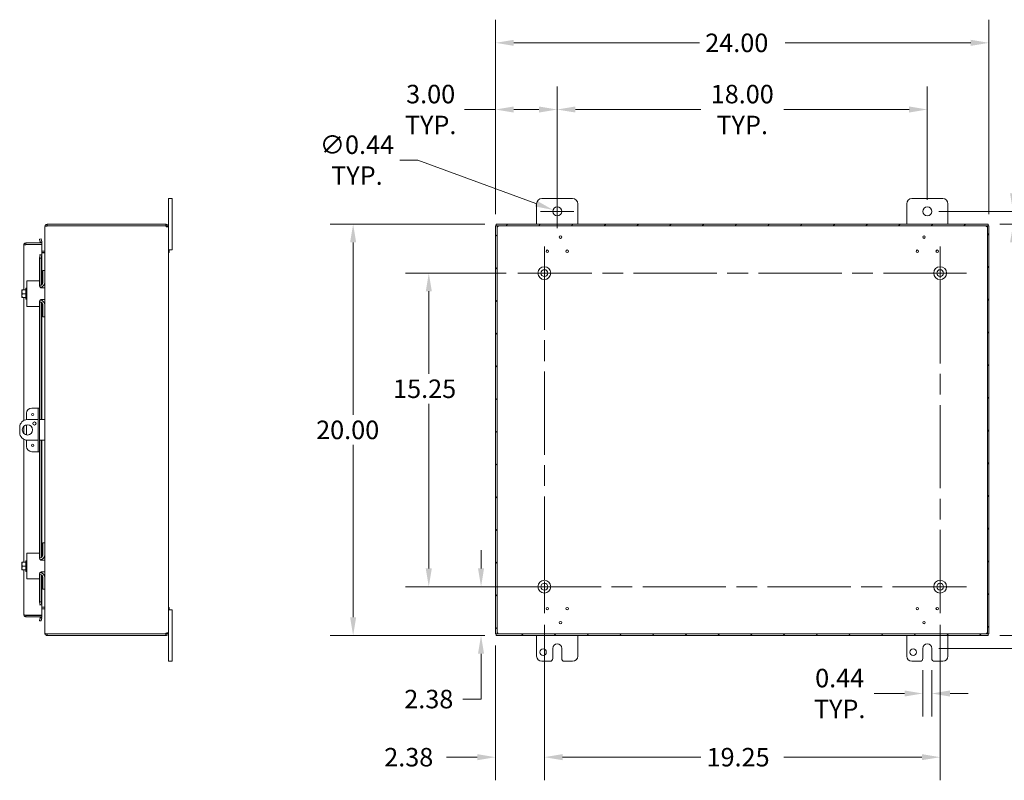
# Model space of a CAD drawing. Units: inches. Extents: x 4 to 148, y 2 to 96.
# Drawn here: x 74 to 122, y 42 to 79 of the extents above; entities that cross this region are included whole.
import ezdxf

# ---------------------------------------------------------------- set-up
doc = ezdxf.new("R2010")
doc.units = ezdxf.units.IN
doc.header["$LTSCALE"] = 9
doc.header["$MEASUREMENT"] = 0
doc.linetypes.add('CHAIN', pattern=[0.7087, 0.4724, -0.0591, 0.1181, -0.0591])
for name, color, linetype, lineweight in [('Center Mark (ANSI)', 7, 'Continuous', 5), ('Centerline (ANSI)', 7, 'Continuous', 5), ('Dimension (ANSI)', 7, 'Continuous', 5), ('Hatch (ANSI)', 7, 'Continuous', 5), ('Visible (ANSI)', 7, 'Continuous', 5)]:
    doc.layers.add(name, color=color, linetype=linetype, lineweight=lineweight)
doc.styles.add('ROMANS', font='romans.shx')
doc.dimstyles.new('Default (ANSI)', dxfattribs={"dimscale": 9, "dimtxt": 0.1, "dimasz": 0.098425, "dimexe": 0.125, "dimexo": 0.0625, "dimgap": 0.031496, "dimtad": 0, "dimtih": 1, "dimtoh": 1, "dimrnd": 1e-08, "dimzin": 0, "dimdsep": 46, "dimtxsty": 'ROMANS', "dimcen": 0.09, "dimdle": 0.393701, "dimclrd": 256, "dimclre": 256, "dimclrt": 256, "dimadec": 0, "dimazin": 0, "dimtfac": 1, "dimtofl": 0, "dimtmove": 0, "dimatfit": 3, "dimfxl": 1, "dimtolj": 1, "dimtzin": 0, "dimlwd": -1, "dimlwe": -1, "dimarcsym": 0})

# ---------------------------------------------------------------- blocks, each defined once
blk = doc.blocks.new('*D6')
at = {"layer": 'Defpoints', "color": 0, "transparency": 16777216}
for p in [(96.98, 68.891), (90.017, 48.891), (96.98, 48.891)]:
    blk.add_point(p, dxfattribs=at)
at = {"layer": 'Dimension (ANSI)', "transparency": 16777216}
for p, q in [((96.417, 68.891), (88.892, 68.891)), ((90.017, 68.005), (90.017, 59.625)), ((90.017, 49.777), (90.017, 58.158)), ((96.417, 48.891), (88.892, 48.891))]:
    blk.add_line(p, q, dxfattribs=at)
for points in [[(89.87, 68.005), (90.165, 68.005), (90.017, 68.891)], [(89.87, 49.777), (90.165, 49.777), (90.017, 48.891)]]:
    blk.add_solid(points, dxfattribs=at)
at = {"layer": 'Dimension (ANSI)', "transparency": 16777216, "insert": (88.217, 59.341), "char_height": 0.9, "attachment_point": 1, "style": 'ROMANS'}
blk.add_mtext('\\A1;20.00', dxfattribs=at)
blk = doc.blocks.new('*D7')
at = {"layer": 'Defpoints', "color": 0, "transparency": 16777216}
for p in [(99.318, 51.266), (96.238, 48.891), (96.98, 48.891)]:
    blk.add_point(p, dxfattribs=at)
at = {"layer": 'Dimension (ANSI)', "transparency": 16777216}
for p, q in [((96.238, 52.152), (96.238, 53.038)), ((98.755, 51.266), (95.113, 51.266)), ((96.417, 48.891), (95.113, 48.891)), ((96.238, 48.005), (96.238, 45.8)), ((96.238, 45.8), (95.352, 45.8))]:
    blk.add_line(p, q, dxfattribs=at)
for points in [[(96.09, 52.152), (96.385, 52.152), (96.238, 51.266)], [(96.09, 48.005), (96.385, 48.005), (96.238, 48.891)]]:
    blk.add_solid(points, dxfattribs=at)
at = {"layer": 'Dimension (ANSI)', "transparency": 16777216, "insert": (93.697, 45.8), "char_height": 0.9, "attachment_point": 5, "style": 'ROMANS'}
blk.add_mtext('\\A1;2.38', dxfattribs=at)
blk = doc.blocks.new('*D8')
at = {"layer": 'Defpoints', "color": 0, "transparency": 16777216}
for p in [(120.943, 77.715), (96.943, 68.812), (120.943, 68.812)]:
    blk.add_point(p, dxfattribs=at)
at = {"layer": 'Dimension (ANSI)', "transparency": 16777216}
for p, q in [((96.943, 69.375), (96.943, 78.84)), ((120.943, 69.375), (120.943, 78.84)), ((97.829, 77.715), (106.859, 77.715)), ((120.057, 77.715), (111.026, 77.715))]:
    blk.add_line(p, q, dxfattribs=at)
for points in [[(97.829, 77.863), (97.829, 77.568), (96.943, 77.715)], [(120.057, 77.863), (120.057, 77.568), (120.943, 77.715)]]:
    blk.add_solid(points, dxfattribs=at)
at = {"layer": 'Dimension (ANSI)', "transparency": 16777216, "insert": (107.143, 78.165), "char_height": 0.9, "attachment_point": 1, "style": 'ROMANS'}
blk.add_mtext('\\A1;24.00', dxfattribs=at)
blk = doc.blocks.new('*D9')
at = {"layer": 'Defpoints', "color": 0, "transparency": 16777216}
for p in [(117.943, 74.472), (99.943, 69.516), (117.943, 69.516)]:
    blk.add_point(p, dxfattribs=at)
at = {"layer": 'Dimension (ANSI)', "transparency": 16777216}
for p, q in [((99.943, 70.079), (99.943, 75.597)), ((117.943, 70.079), (117.943, 75.597)), ((100.829, 74.472), (106.924, 74.472)), ((117.057, 74.472), (110.962, 74.472))]:
    blk.add_line(p, q, dxfattribs=at)
for points in [[(100.829, 74.62), (100.829, 74.325), (99.943, 74.472)], [(117.057, 74.62), (117.057, 74.325), (117.943, 74.472)]]:
    blk.add_solid(points, dxfattribs=at)
at = {"layer": 'Dimension (ANSI)', "transparency": 16777216, "insert": (108.943, 74.472), "char_height": 0.9, "attachment_point": 5, "style": 'ROMANS'}
blk.add_mtext('\\A1;18.00{\\PTYP.}', dxfattribs=at)
blk = doc.blocks.new('*D10')
at = {"layer": 'Defpoints', "color": 0, "transparency": 16777216}
for p in [(96.943, 74.472), (99.943, 69.516), (96.943, 68.812)]:
    blk.add_point(p, dxfattribs=at)
at = {"layer": 'Dimension (ANSI)', "transparency": 16777216}
for p, q in [((96.943, 69.375), (96.943, 75.597)), ((99.943, 70.079), (99.943, 75.597)), ((96.943, 74.472), (95.441, 74.472)), ((99.057, 74.472), (97.829, 74.472))]:
    blk.add_line(p, q, dxfattribs=at)
for points in [[(97.829, 74.62), (97.829, 74.325), (96.943, 74.472)], [(99.057, 74.62), (99.057, 74.325), (99.943, 74.472)]]:
    blk.add_solid(points, dxfattribs=at)
at = {"layer": 'Dimension (ANSI)', "transparency": 16777216, "insert": (93.787, 74.472), "char_height": 0.9, "attachment_point": 5, "style": 'ROMANS'}
blk.add_mtext('\\A1;3.00{\\PTYP.}', dxfattribs=at)
blk = doc.blocks.new('*D28')
at = {"layer": 'Defpoints', "color": 0, "transparency": 16777216}
for p in [(117.943, 69.516), (128.408, 69.516), (117.943, 48.266)]:
    blk.add_point(p, dxfattribs=at)
at = {"layer": 'Dimension (ANSI)', "transparency": 16777216}
for p, q in [((118.505, 69.516), (129.533, 69.516)), ((128.408, 68.63), (128.408, 65.347)), ((128.408, 49.152), (128.408, 63.88)), ((118.505, 48.266), (129.533, 48.266))]:
    blk.add_line(p, q, dxfattribs=at)
for points in [[(128.261, 68.63), (128.556, 68.63), (128.408, 69.516)], [(128.261, 49.152), (128.556, 49.152), (128.408, 48.266)]]:
    blk.add_solid(points, dxfattribs=at)
at = {"layer": 'Dimension (ANSI)', "transparency": 16777216, "insert": (126.608, 65.064), "char_height": 0.9, "attachment_point": 1, "style": 'ROMANS'}
blk.add_mtext('\\A1;21.25', dxfattribs=at)
blk = doc.blocks.new('*D29')
at = {"layer": 'Defpoints', "color": 0, "transparency": 16777216}
for p in [(117.943, 69.516), (120.906, 68.891), (122.117, 68.891)]:
    blk.add_point(p, dxfattribs=at)
at = {"layer": 'Dimension (ANSI)', "transparency": 16777216}
for p, q in [((122.117, 70.402), (122.117, 72.98)), ((122.117, 72.98), (123.002, 72.98)), ((118.505, 69.516), (123.242, 69.516)), ((121.468, 68.891), (123.242, 68.891)), ((122.117, 68.005), (122.117, 67.119))]:
    blk.add_line(p, q, dxfattribs=at)
for points in [[(121.969, 70.402), (122.264, 70.402), (122.117, 69.516)], [(121.969, 68.005), (122.264, 68.005), (122.117, 68.891)]]:
    blk.add_solid(points, dxfattribs=at)
at = {"layer": 'Dimension (ANSI)', "transparency": 16777216, "insert": (124.657, 72.98), "char_height": 0.9, "attachment_point": 5, "style": 'ROMANS'}
blk.add_mtext('\\A1;0.63{\\PTYP.}', dxfattribs=at)
blk = doc.blocks.new('*D30')
at = {"layer": 'Defpoints', "color": 0, "transparency": 16777216}
for p in [(93.697, 66.516), (98.028, 66.516), (98.028, 51.266)]:
    blk.add_point(p, dxfattribs=at)
at = {"layer": 'Dimension (ANSI)', "transparency": 16777216}
for p, q in [((97.465, 66.516), (92.572, 66.516)), ((93.697, 65.63), (93.697, 61.625)), ((93.697, 52.152), (93.697, 60.158)), ((97.465, 51.266), (92.572, 51.266))]:
    blk.add_line(p, q, dxfattribs=at)
for points in [[(93.549, 65.63), (93.845, 65.63), (93.697, 66.516)], [(93.549, 52.152), (93.845, 52.152), (93.697, 51.266)]]:
    blk.add_solid(points, dxfattribs=at)
at = {"layer": 'Dimension (ANSI)', "transparency": 16777216, "insert": (91.961, 61.341), "char_height": 0.9, "attachment_point": 1, "style": 'ROMANS'}
blk.add_mtext('\\A1;15.25', dxfattribs=at)
blk = doc.blocks.new('*D31')
at = {"layer": 'Defpoints', "color": 0, "transparency": 16777216}
for p in [(99.318, 49.976), (96.943, 48.97), (99.318, 42.974)]:
    blk.add_point(p, dxfattribs=at)
at = {"layer": 'Dimension (ANSI)', "transparency": 16777216}
for p, q in [((99.318, 49.414), (99.318, 41.849)), ((96.943, 48.408), (96.943, 41.849)), ((96.057, 42.974), (94.556, 42.974)), ((100.204, 42.974), (101.089, 42.974))]:
    blk.add_line(p, q, dxfattribs=at)
for points in [[(96.057, 43.122), (96.057, 42.827), (96.943, 42.974)], [(100.204, 43.122), (100.204, 42.827), (99.318, 42.974)]]:
    blk.add_solid(points, dxfattribs=at)
at = {"layer": 'Dimension (ANSI)', "transparency": 16777216, "insert": (91.529, 43.424), "char_height": 0.9, "attachment_point": 1, "style": 'ROMANS'}
blk.add_mtext('\\A1;2.38', dxfattribs=at)
blk = doc.blocks.new('*D32')
at = {"layer": 'Defpoints', "color": 0, "transparency": 16777216}
for p in [(120.906, 68.891), (124.657, 68.891), (120.906, 48.891)]:
    blk.add_point(p, dxfattribs=at)
at = {"layer": 'Dimension (ANSI)', "transparency": 16777216}
for p, q in [((121.468, 68.891), (125.782, 68.891)), ((124.657, 68.005), (124.657, 61.625)), ((124.657, 49.777), (124.657, 60.158)), ((121.468, 48.891), (125.782, 48.891))]:
    blk.add_line(p, q, dxfattribs=at)
for points in [[(124.51, 68.005), (124.805, 68.005), (124.657, 68.891)], [(124.51, 49.777), (124.805, 49.777), (124.657, 48.891)]]:
    blk.add_solid(points, dxfattribs=at)
at = {"layer": 'Dimension (ANSI)', "transparency": 16777216, "insert": (122.857, 61.341), "char_height": 0.9, "attachment_point": 1, "style": 'ROMANS'}
blk.add_mtext('\\A1;20.00', dxfattribs=at)
blk = doc.blocks.new('*D33')
at = {"layer": 'Defpoints', "color": 0, "transparency": 16777216}
for p in [(99.737, 69.592), (100.148, 69.44)]:
    blk.add_point(p, dxfattribs=at)
at = {"layer": 'Dimension (ANSI)', "transparency": 16777216}
for p, q in [((92.284, 72.01), (93.17, 72.01)), ((93.17, 72.01), (98.906, 69.898)), ((99.943, 68.706), (99.943, 70.326)), ((99.133, 69.516), (100.753, 69.516))]:
    blk.add_line(p, q, dxfattribs=at)
blk.add_solid([(98.957, 70.036), (98.855, 69.759), (99.737, 69.592)], dxfattribs=at)
at = {"layer": 'Dimension (ANSI)', "transparency": 16777216, "insert": (90.201, 72.01), "char_height": 0.9, "attachment_point": 5, "style": 'ROMANS'}
blk.add_mtext('\\A1;∅0.44{\\PTYP.}', dxfattribs=at)
blk = doc.blocks.new('*D34')
at = {"layer": 'Defpoints', "color": 0, "transparency": 16777216}
for p in [(117.724, 47.766), (118.162, 47.766), (118.162, 46.071)]:
    blk.add_point(p, dxfattribs=at)
at = {"layer": 'Dimension (ANSI)', "transparency": 16777216}
for p, q in [((117.724, 47.204), (117.724, 44.946)), ((118.162, 47.204), (118.162, 44.946)), ((116.838, 46.071), (115.358, 46.071)), ((119.048, 46.071), (119.933, 46.071))]:
    blk.add_line(p, q, dxfattribs=at)
for points in [[(116.838, 46.219), (116.838, 45.923), (117.724, 46.071)], [(119.048, 46.219), (119.048, 45.923), (118.162, 46.071)]]:
    blk.add_solid(points, dxfattribs=at)
at = {"layer": 'Dimension (ANSI)', "transparency": 16777216, "insert": (113.682, 46.071), "char_height": 0.9, "attachment_point": 5, "style": 'ROMANS'}
blk.add_mtext('\\A1;0.44{\\PTYP.}', dxfattribs=at)
blk = doc.blocks.new('*D38')
at = {"layer": 'Defpoints', "color": 0, "transparency": 16777216}
for p in [(99.318, 49.976), (118.568, 49.976), (118.568, 42.974)]:
    blk.add_point(p, dxfattribs=at)
at = {"layer": 'Dimension (ANSI)', "transparency": 16777216}
for p, q in [((99.318, 49.414), (99.318, 41.849)), ((118.568, 49.414), (118.568, 41.849)), ((100.204, 42.974), (106.924, 42.974)), ((117.682, 42.974), (110.962, 42.974))]:
    blk.add_line(p, q, dxfattribs=at)
for points in [[(100.204, 43.122), (100.204, 42.827), (99.318, 42.974)], [(117.682, 43.122), (117.682, 42.827), (118.568, 42.974)]]:
    blk.add_solid(points, dxfattribs=at)
at = {"layer": 'Dimension (ANSI)', "transparency": 16777216, "insert": (107.207, 43.424), "char_height": 0.9, "attachment_point": 1, "style": 'ROMANS'}
blk.add_mtext('\\A1;19.25', dxfattribs=at)

msp = doc.modelspace()

# ---------------------------------------------------------------- hatches: boundary and pattern name
at = {"layer": 'Hatch (ANSI)'}
h = msp.add_hatch(dxfattribs=at)
h.set_pattern_fill('ANSI31', color=256, scale=9, style=0)
h.paths.add_polyline_path([(96.98, 68.891), (96.98, 68.817), (120.906, 68.817), (120.906, 68.891)])
h.paths.add_polyline_path([(96.943, 48.97), (97.017, 48.97), (97.017, 68.812), (96.943, 68.812)])
h.paths.add_polyline_path([(120.906, 48.891), (120.906, 48.965), (96.98, 48.965), (96.98, 48.891)])
h.paths.add_polyline_path([(120.943, 68.812), (120.869, 68.812), (120.869, 48.97), (120.943, 48.97)])

# ---------------------------------------------------------------- linework, layer by layer
at = {"layer": 'Center Mark (ANSI)', "linetype": 'CHAIN', "ltscale": 0.159151}
for p, q in [((99.318, 65.226), (99.318, 67.806)), ((118.568, 65.226), (118.568, 67.806)), ((99.318, 52.556), (99.318, 49.976)), ((117.278, 51.266), (119.858, 51.266))]:
    msp.add_line(p, q, dxfattribs=at)
at = {"layer": 'Centerline (ANSI)', "linetype": 'CHAIN', "ltscale": 0.952448}
for p, q in [((99.318, 67.806), (99.318, 49.976)), ((118.568, 49.976), (118.568, 67.806)), ((119.858, 66.516), (98.028, 66.516)), ((98.028, 51.266), (119.858, 51.266))]:
    msp.add_line(p, q, dxfattribs=at)
at = {"layer": 'Visible (ANSI)'}
for p, q in [((81.029, 69.891), (81.029, 70.141)), ((81.209, 70.141), (81.029, 70.141)), ((81.209, 70.141), (81.209, 69.891)), ((99.193, 70.141), (100.693, 70.141)), ((117.193, 70.141), (118.693, 70.141)), ((81.029, 69.891), (81.029, 68.786)), ((81.209, 67.891), (81.209, 69.891)), ((98.943, 68.891), (98.943, 69.891)), ((100.943, 69.891), (100.943, 68.891)), ((116.943, 68.891), (116.943, 69.891)), ((118.943, 69.891), (118.943, 68.891)), ((75.029, 68.786), (75.029, 68.775)), ((75.036, 68.786), (75.029, 68.786)), ((75.029, 66.641), (75.029, 68.775)), ((75.134, 68.891), (75.134, 68.817)), ((80.901, 68.891), (75.134, 68.891)), ((80.901, 68.817), (75.134, 68.817)), ((75.134, 68.812), (75.134, 68.806)), ((75.134, 68.812), (80.899, 68.812)), ((80.901, 68.891), (80.924, 68.891)), ((80.901, 68.817), (80.901, 68.891)), ((80.924, 68.817), (80.901, 68.817)), ((80.924, 68.841), (80.924, 68.891)), ((80.924, 68.817), (80.924, 68.841)), ((80.979, 68.786), (80.955, 68.786)), ((80.955, 68.774), (80.955, 68.786)), ((80.979, 68.774), (80.955, 68.774)), ((81.029, 68.786), (80.979, 68.786)), ((81.029, 68.774), (80.979, 68.774)), ((81.029, 68.786), (81.029, 68.774)), ((81.029, 68.774), (81.029, 49.008)), ((97.017, 68.812), (96.943, 68.812)), ((96.943, 68.812), (96.943, 48.97)), ((96.98, 68.891), (96.98, 68.817)), ((120.906, 68.891), (96.98, 68.891)), ((96.98, 68.817), (120.906, 68.817)), ((97.017, 48.97), (97.017, 68.812)), ((120.943, 68.812), (120.869, 68.812)), ((120.869, 68.812), (120.869, 48.97)), ((120.906, 68.817), (120.906, 68.891)), ((120.943, 48.97), (120.943, 68.812)), ((74.842, 68.184), (74.769, 68.171)), ((74.769, 68.171), (74.796, 68.023)), ((74.796, 68.023), (74.868, 68.036)), ((74.796, 68.023), (74.796, 68.022)), ((74.868, 68.036), (74.842, 68.184)), ((74.869, 68.034), (74.868, 68.036)), ((73.995, 65.704), (73.995, 67.88)), ((74.87, 67.985), (74.101, 67.985)), ((74.101, 67.911), (74.101, 67.985)), ((74.101, 67.911), (74.87, 67.911)), ((74.101, 67.9), (74.87, 67.9)), ((74.87, 67.911), (74.87, 67.985)), ((74.87, 67.9), (74.87, 67.4)), ((74.998, 67.59), (74.87, 67.59)), ((81.029, 67.641), (81.209, 67.641)), ((81.029, 67.641), (81.066, 67.641)), ((81.066, 67.641), (81.066, 67.521)), ((81.209, 67.891), (81.209, 67.641)), ((74.796, 67.4), (74.765, 67.4)), ((74.765, 67.4), (74.765, 67.4)), ((74.765, 67.4), (74.87, 67.4)), ((74.765, 67.4), (74.765, 67.4)), ((74.796, 67.4), (74.769, 67.25)), ((74.769, 67.25), (74.842, 67.25)), ((74.769, 66.111), (74.769, 67.25)), ((74.868, 67.4), (74.796, 67.4)), ((74.842, 67.25), (74.868, 67.4)), ((74.842, 65.93), (74.842, 67.25)), ((74.868, 67.4), (74.869, 67.4)), ((74.87, 67.4), (74.869, 67.4)), ((74.87, 67.516), (74.998, 67.516)), ((74.998, 67.505), (74.87, 67.505)), ((74.87, 67.4), (74.87, 65.944)), ((81.029, 67.521), (81.066, 67.521)), ((75.029, 66.641), (74.925, 66.641)), ((74.925, 66.611), (74.925, 66.641)), ((74.925, 66.048), (74.925, 66.611)), ((75.029, 66.641), (75.029, 66.611)), ((75.029, 66.611), (75.029, 66.079)), ((74.144, 66.141), (74.269, 66.141)), ((74.144, 66.141), (74.144, 64.891)), ((74.739, 66.141), (74.269, 66.141)), ((74.769, 66.111), (74.769, 65.898)), ((73.904, 65.7), (73.904, 65.61)), ((73.928, 65.704), (73.907, 65.704)), ((74.094, 65.704), (73.928, 65.704)), ((74.094, 65.256), (74.094, 65.776)), ((74.094, 65.776), (74.144, 65.776)), ((74.8, 65.923), (74.769, 65.923)), ((74.842, 65.801), (74.842, 65.837)), ((74.869, 65.798), (75.019, 65.798)), ((74.87, 65.846), (74.87, 65.798)), ((75.019, 65.235), (75.019, 65.798)), ((75.029, 64.954), (75.029, 66.079)), ((73.904, 65.61), (73.904, 65.422)), ((73.904, 65.422), (73.904, 65.332)), ((73.907, 65.329), (73.928, 65.329)), ((74.094, 65.516), (73.928, 65.516)), ((74.094, 65.329), (73.928, 65.329)), ((73.995, 59.346), (73.995, 65.329)), ((74.094, 65.256), (74.144, 65.256)), ((74.769, 65.135), (74.769, 64.921)), ((74.842, 65.195), (74.842, 65.231)), ((75.019, 65.235), (74.869, 65.235)), ((74.87, 65.235), (74.87, 65.186)), ((74.269, 64.891), (74.144, 64.891)), ((74.269, 64.891), (74.739, 64.891)), ((74.8, 65.11), (74.769, 65.11)), ((74.769, 59.954), (74.769, 64.921)), ((74.842, 59.391), (74.842, 65.102)), ((74.87, 65.088), (74.87, 59.391)), ((74.925, 64.421), (74.925, 64.985)), ((75.029, 64.954), (75.029, 64.421)), ((74.925, 64.391), (74.925, 64.421)), ((74.925, 64.391), (75.029, 64.391)), ((75.029, 64.421), (75.029, 64.391)), ((75.029, 53.391), (75.029, 64.391)), ((74.633, 59.954), (74.382, 59.954)), ((74.695, 59.954), (74.633, 59.954)), ((74.769, 59.954), (74.695, 59.954)), ((74.695, 59.704), (74.695, 59.954)), ((74.769, 59.954), (74.769, 59.704)), ((74.132, 59.704), (74.132, 59.389)), ((74.695, 59.391), (74.174, 59.391)), ((74.695, 59.704), (74.695, 58.079)), ((74.769, 59.704), (74.769, 58.079)), ((74.904, 59.391), (74.769, 59.391)), ((74.904, 59.391), (75.029, 59.391)), ((73.799, 59.016), (73.799, 58.766)), ((73.995, 58.716), (73.995, 59.066)), ((74.132, 59.138), (74.132, 58.645)), ((73.995, 52.454), (73.995, 58.436)), ((74.132, 58.393), (74.132, 58.079)), ((74.174, 58.391), (74.695, 58.391)), ((74.695, 57.829), (74.695, 58.079)), ((74.769, 58.391), (74.904, 58.391)), ((74.769, 58.079), (74.769, 57.829)), ((74.842, 52.68), (74.842, 58.391)), ((74.87, 58.391), (74.87, 52.694)), ((75.029, 58.391), (74.904, 58.391)), ((74.382, 57.829), (74.633, 57.829)), ((74.633, 57.829), (74.695, 57.829)), ((74.695, 57.829), (74.769, 57.829)), ((74.769, 52.861), (74.769, 57.829)), ((75.029, 53.391), (74.925, 53.391)), ((74.925, 53.361), (74.925, 53.391)), ((74.925, 52.798), (74.925, 53.361)), ((75.029, 53.391), (75.029, 53.361)), ((75.029, 53.361), (75.029, 52.829)), ((74.144, 52.891), (74.269, 52.891)), ((74.144, 52.891), (74.144, 51.641)), ((74.739, 52.891), (74.269, 52.891)), ((74.769, 52.861), (74.769, 52.648)), ((75.029, 51.704), (75.029, 52.829)), ((73.904, 52.45), (73.904, 52.36)), ((73.904, 52.36), (73.904, 52.172)), ((73.928, 52.454), (73.907, 52.454)), ((74.094, 52.454), (73.928, 52.454)), ((74.094, 52.266), (73.928, 52.266)), ((74.094, 52.006), (74.094, 52.526)), ((74.094, 52.526), (74.144, 52.526)), ((74.8, 52.673), (74.769, 52.673)), ((74.842, 52.551), (74.842, 52.587)), ((74.869, 52.548), (75.019, 52.548)), ((74.87, 52.596), (74.87, 52.548)), ((75.019, 51.985), (75.019, 52.548)), ((73.904, 52.172), (73.904, 52.082)), ((73.907, 52.079), (73.928, 52.079)), ((74.094, 52.079), (73.928, 52.079)), ((73.995, 49.903), (73.995, 52.079)), ((74.094, 52.006), (74.144, 52.006)), ((74.769, 51.885), (74.769, 51.671)), ((74.8, 51.86), (74.769, 51.86)), ((74.842, 51.945), (74.842, 51.981)), ((74.842, 50.532), (74.842, 51.852)), ((75.019, 51.985), (74.869, 51.985)), ((74.87, 51.985), (74.87, 51.936)), ((74.87, 51.838), (74.87, 50.382)), ((74.925, 51.171), (74.925, 51.735)), ((74.269, 51.641), (74.144, 51.641)), ((74.269, 51.641), (74.739, 51.641)), ((74.769, 50.532), (74.769, 51.671)), ((75.029, 51.704), (75.029, 51.171)), ((74.925, 51.141), (74.925, 51.171)), ((74.925, 51.141), (75.029, 51.141)), ((75.029, 51.171), (75.029, 51.141)), ((75.029, 49.007), (75.029, 51.141)), ((74.796, 50.382), (74.765, 50.382)), ((74.87, 50.382), (74.765, 50.382)), ((74.765, 50.382), (74.765, 50.382)), ((74.765, 50.382), (74.765, 50.382)), ((74.842, 50.532), (74.769, 50.532)), ((74.769, 50.532), (74.796, 50.382)), ((74.796, 50.382), (74.868, 50.382)), ((74.868, 50.382), (74.842, 50.532)), ((74.869, 50.382), (74.868, 50.382)), ((74.869, 50.382), (74.87, 50.382)), ((74.87, 50.382), (74.87, 49.882)), ((74.87, 49.882), (74.101, 49.882)), ((74.101, 49.871), (74.87, 49.871)), ((74.101, 49.871), (74.101, 49.797)), ((74.998, 50.277), (74.87, 50.277)), ((74.998, 50.266), (74.87, 50.266)), ((74.998, 50.192), (74.87, 50.192)), ((74.87, 49.871), (74.87, 49.797)), ((81.029, 50.261), (81.066, 50.261)), ((81.209, 50.141), (81.029, 50.141)), ((81.029, 50.141), (81.066, 50.141)), ((81.066, 50.261), (81.066, 50.141)), ((81.209, 50.141), (81.209, 49.891)), ((81.209, 47.891), (81.209, 49.891)), ((74.101, 49.797), (74.87, 49.797)), ((74.796, 49.759), (74.769, 49.611)), ((74.769, 49.611), (74.842, 49.599)), ((74.796, 49.759), (74.796, 49.761)), ((74.868, 49.746), (74.796, 49.759)), ((74.842, 49.599), (74.868, 49.746)), ((74.868, 49.746), (74.869, 49.748)), ((75.029, 49.007), (75.029, 48.996)), ((75.036, 48.996), (75.029, 48.996)), ((75.134, 48.976), (75.134, 48.97)), ((80.899, 48.97), (75.134, 48.97)), ((75.134, 48.965), (75.134, 48.891)), ((80.901, 48.965), (75.134, 48.965)), ((75.134, 48.891), (80.901, 48.891)), ((80.901, 48.891), (80.901, 48.965)), ((80.901, 48.965), (80.924, 48.965)), ((80.924, 48.891), (80.901, 48.891)), ((80.924, 48.941), (80.924, 48.965)), ((80.924, 48.891), (80.924, 48.941)), ((80.979, 49.008), (80.955, 49.008)), ((80.955, 48.996), (80.955, 49.008)), ((80.979, 48.996), (80.955, 48.996)), ((81.029, 49.008), (80.979, 49.008)), ((81.029, 48.996), (80.979, 48.996)), ((81.029, 49.008), (81.029, 48.996)), ((81.029, 48.996), (81.029, 47.891)), ((96.943, 48.97), (97.017, 48.97)), ((120.906, 48.965), (96.98, 48.965)), ((96.98, 48.965), (96.98, 48.891)), ((96.98, 48.891), (120.906, 48.891)), ((98.943, 47.891), (98.943, 48.891)), ((100.943, 48.891), (100.943, 47.891)), ((116.943, 47.891), (116.943, 48.891)), ((118.943, 48.891), (118.943, 47.891)), ((120.869, 48.97), (120.943, 48.97)), ((120.906, 48.891), (120.906, 48.965)), ((81.029, 47.641), (81.029, 47.891)), ((81.209, 47.891), (81.209, 47.641)), ((99.724, 47.766), (99.724, 48.266)), ((100.162, 48.266), (100.162, 47.766)), ((117.724, 47.766), (117.724, 48.266)), ((118.162, 48.266), (118.162, 47.766)), ((81.029, 47.641), (81.209, 47.641)), ((99.599, 47.641), (99.193, 47.641)), ((100.693, 47.641), (100.287, 47.641)), ((117.599, 47.641), (117.193, 47.641)), ((118.693, 47.641), (118.287, 47.641))]:
    msp.add_line(p, q, dxfattribs=at)
for centre, radius in [((99.943, 69.516), 0.219), ((117.943, 69.516), 0.219), ((100.102, 68.267), 0.06), ((117.784, 68.267), 0.06), ((99.458, 67.581), 0.06), ((100.427, 67.581), 0.06), ((117.458, 67.581), 0.06), ((118.427, 67.581), 0.06), ((99.318, 66.516), 0.313), ((99.318, 66.516), 0.165), ((118.568, 66.516), 0.313), ((118.568, 66.516), 0.165), ((74.425, 59.641), 0.055), ((74.174, 58.891), 0.25), ((74.517, 59.203), 0.0781), ((74.425, 58.141), 0.055), ((99.318, 51.266), 0.313), ((99.318, 51.266), 0.165), ((118.568, 51.266), 0.313), ((118.568, 51.266), 0.165), ((99.458, 50.201), 0.06), ((100.427, 50.201), 0.06), ((117.458, 50.201), 0.06), ((118.427, 50.201), 0.06), ((100.102, 49.516), 0.06), ((117.784, 49.516), 0.06), ((99.256, 48.079), 0.157), ((117.256, 48.079), 0.157)]:
    msp.add_circle(centre, radius, dxfattribs=at)
for centre, radius, start, end in [((99.193, 69.891), 0.25, 90, 180), ((100.693, 69.891), 0.25, 0, 90), ((117.193, 69.891), 0.25, 90, 180), ((118.693, 69.891), 0.25, 0, 90), ((75.134, 68.786), 0.0312, 90, 141.7663), ((80.967, 68.829), 0.07, 193.9641, 231.9526), ((97.005, 68.829), 0.07, 308.0474, 321.9526), ((120.881, 68.829), 0.07, 218.0474, 231.9526), ((74.765, 68.016), 0.0312, 270, 10), ((74.765, 68.016), 0.105, 342.7278, 10), ((74.998, 67.621), 0.105, 270, 277.9309), ((74.739, 66.111), 0.03, 0, 90), ((74.17, 65.516), 0.323, 144.4623, 145.285), ((74.779, 66.079), 0.25, 274.0435, 0), ((74.8, 66.048), 0.125, 270, 0), ((74.17, 65.516), 0.323, 214.715, 215.5377), ((74.779, 64.954), 0.25, 0, 85.9565), ((74.739, 64.921), 0.03, 270, 0), ((74.8, 64.985), 0.125, 0, 90), ((74.382, 59.704), 0.25, 90, 180), ((74.174, 59.016), 0.375, 90, 180), ((74.174, 58.766), 0.375, 180, 270), ((74.382, 58.079), 0.25, 180, 270), ((74.739, 52.861), 0.03, 0, 90), ((74.779, 52.829), 0.25, 274.0435, 0), ((74.8, 52.798), 0.125, 270, 0), ((74.17, 52.266), 0.323, 144.4623, 145.285), ((74.17, 52.266), 0.323, 214.715, 215.5377), ((74.779, 51.704), 0.25, 0, 85.9565), ((74.8, 51.735), 0.125, 0, 90), ((74.739, 51.671), 0.03, 270, 0), ((74.998, 50.161), 0.105, 82.0691, 90), ((74.765, 49.766), 0.0313, 350, 90), ((74.765, 49.766), 0.105, 350, 17.2722), ((75.134, 48.996), 0.0312, 218.2337, 270), ((80.967, 48.953), 0.07, 128.0474, 166.0359), ((97.005, 48.953), 0.07, 38.0474, 51.9526), ((120.881, 48.953), 0.07, 128.0474, 141.9526), ((99.943, 48.266), 0.219, 0, 180), ((117.943, 48.266), 0.219, 0, 180), ((99.193, 47.891), 0.25, 180, 270), ((100.693, 47.891), 0.25, 270, 0), ((117.193, 47.891), 0.25, 180, 270), ((118.693, 47.891), 0.25, 270, 0), ((99.599, 47.766), 0.125, 270, 0), ((100.287, 47.766), 0.125, 180, 270), ((117.599, 47.766), 0.125, 270, 0), ((118.287, 47.766), 0.125, 180, 270)]:
    msp.add_arc(centre, radius, start, end, dxfattribs=at)
for centre, start_param, end_param in [((74.17, 65.61), 5.862651, 6.283185), ((74.17, 65.61), 0, 0.420534), ((74.17, 65.422), 5.862651, 6.283185), ((74.17, 65.422), 0, 0.420534), ((74.17, 52.36), 5.862651, 6.283185), ((74.17, 52.36), 0, 0.420534), ((74.17, 52.172), 5.862651, 6.283185), ((74.17, 52.172), 0, 0.420534)]:
    msp.add_ellipse(centre, major_axis=(-0.265, 0), ratio=0.866025, start_param=start_param, end_param=end_param, dxfattribs=at)
for points, knots in [([(75.134, 68.891), (75.097, 68.891), (75.061, 68.87), (75.043, 68.838), (75.034, 68.822), (75.029, 68.804), (75.029, 68.786)], [0, 0, 0, 0, 1.050651, 1.050651, 1.050651, 1.570796, 1.570796, 1.570796, 1.570796]), ([(75.029, 68.775), (75.029, 68.786), (75.05, 68.796), (75.082, 68.802), (75.098, 68.805), (75.116, 68.806), (75.134, 68.806)], [-1.570796, -1.570796, -1.570796, -1.570796, -0.520146, -0.520146, -0.520146, 0, 0, 0, 0]), ([(80.924, 68.891), (80.946, 68.891), (80.974, 68.883), (80.994, 68.864), (81.015, 68.845), (81.027, 68.817), (81.029, 68.794), (81.029, 68.791), (81.029, 68.789), (81.029, 68.786)], [2.47754, 2.47754, 2.47754, 2.47754, 3.10268, 3.10268, 3.10268, 3.728168, 3.728168, 3.728168, 3.805645, 3.805645, 3.805645, 3.805645]), ([(80.955, 68.786), (80.955, 68.795), (80.95, 68.806), (80.941, 68.812), (80.935, 68.816), (80.929, 68.817), (80.924, 68.817)], [2.47754, 2.47754, 2.47754, 2.47754, 3.311462, 3.311462, 3.311462, 3.805645, 3.805645, 3.805645, 3.805645]), ([(81.029, 68.774), (81.029, 68.765), (81.02, 68.76), (81.002, 68.759), (80.983, 68.758), (80.955, 68.763), (80.932, 68.771), (80.929, 68.772), (80.926, 68.773), (80.924, 68.774)], [-2.234849, -2.234849, -2.234849, -2.234849, -1.609709, -1.609709, -1.609709, -0.984221, -0.984221, -0.984221, -0.906744, -0.906744, -0.906744, -0.906744]), ([(97.048, 68.774), (97.039, 68.762), (97.028, 68.757), (97.022, 68.76), (97.018, 68.762), (97.017, 68.767), (97.017, 68.774)], [0.906744, 0.906744, 0.906744, 0.906744, 1.740666, 1.740666, 1.740666, 2.234849, 2.234849, 2.234849, 2.234849]), ([(97.018, 68.765), (97.025, 68.766), (97.033, 68.768), (97.04, 68.771), (97.042, 68.772), (97.045, 68.773), (97.048, 68.774)], [-1.1703518, -1.1703518, -1.1703518, -1.1703518, -0.9842214, -0.9842214, -0.9842214, -0.9067439, -0.9067439, -0.9067439, -0.9067439]), ([(97.06, 68.817), (97.072, 68.817), (97.077, 68.812), (97.074, 68.803), (97.072, 68.797), (97.067, 68.791), (97.06, 68.786)], [-0.664052, -0.664052, -0.664052, -0.664052, 0.169869, 0.169869, 0.169869, 0.664052, 0.664052, 0.664052, 0.664052]), ([(120.826, 68.786), (120.814, 68.795), (120.808, 68.806), (120.812, 68.812), (120.814, 68.816), (120.818, 68.817), (120.826, 68.817)], [2.47754, 2.47754, 2.47754, 2.47754, 3.311462, 3.311462, 3.311462, 3.805645, 3.805645, 3.805645, 3.805645]), ([(120.816, 68.816), (120.818, 68.808), (120.82, 68.801), (120.822, 68.794), (120.823, 68.791), (120.824, 68.789), (120.826, 68.786)], [3.5420372, 3.5420372, 3.5420372, 3.5420372, 3.7281676, 3.7281676, 3.7281676, 3.805645, 3.805645, 3.805645, 3.805645]), ([(120.869, 68.774), (120.869, 68.762), (120.864, 68.757), (120.854, 68.76), (120.849, 68.762), (120.843, 68.767), (120.838, 68.774)], [0.906744, 0.906744, 0.906744, 0.906744, 1.740666, 1.740666, 1.740666, 2.234849, 2.234849, 2.234849, 2.234849]), ([(74.101, 67.985), (74.062, 67.985), (74.025, 67.962), (74.007, 67.928), (73.999, 67.913), (73.995, 67.896), (73.995, 67.88)], [0, 0, 0, 0, 1.095058, 1.095058, 1.095058, 1.570796, 1.570796, 1.570796, 1.570796]), ([(73.995, 67.88), (73.995, 67.884), (74.018, 67.889), (74.052, 67.894), (74.059, 67.895), (74.067, 67.896), (74.074, 67.897)], [0, 0, 0, 0, 1.091717, 1.091717, 1.091717, 1.318756, 1.318756, 1.318756, 1.318756]), ([(74.075, 67.896), (74.08, 67.904), (74.088, 67.91), (74.098, 67.911), (74.099, 67.911), (74.1, 67.911), (74.101, 67.911)], [0.5736743, 0.5736743, 0.5736743, 0.5736743, 1.4834748, 1.4834748, 1.4834748, 1.5707963, 1.5707963, 1.5707963, 1.5707963]), ([(74.998, 67.59), (75.009, 67.59), (75.021, 67.597), (75.026, 67.608), (75.028, 67.612), (75.029, 67.617), (75.029, 67.621)], [-3.141593, -3.141593, -3.141593, -3.141593, -2.012802, -2.012802, -2.012802, -1.570796, -1.570796, -1.570796, -1.570796]), ([(74.998, 67.505), (75.009, 67.505), (75.021, 67.529), (75.026, 67.565), (75.028, 67.579), (75.029, 67.595), (75.029, 67.61)], [-3.141593, -3.141593, -3.141593, -3.141593, -2.012802, -2.012802, -2.012802, -1.570796, -1.570796, -1.570796, -1.570796]), ([(74.869, 65.798), (74.858, 65.798), (74.844, 65.8), (74.82, 65.81), (74.808, 65.818), (74.79, 65.836), (74.782, 65.847), (74.772, 65.872), (74.769, 65.885), (74.769, 65.898)], [0.4353604, 0.4353604, 0.4353604, 0.4353604, 0.5345402, 0.5345402, 0.6337199, 0.6337199, 0.7295016, 0.7295016, 0.8252834, 0.8252834, 0.8252834, 0.8252834]), ([(74.769, 65.135), (74.769, 65.146), (74.771, 65.158), (74.78, 65.18), (74.786, 65.191), (74.801, 65.208), (74.81, 65.216), (74.831, 65.228), (74.842, 65.231), (74.858, 65.234), (74.864, 65.235), (74.869, 65.235)], [0, 0, 0, 0, 0.0855487, 0.0855487, 0.1710975, 0.1710975, 0.2580823, 0.2580823, 0.3450671, 0.3450671, 0.3884878, 0.3884878, 0.3884878, 0.3884878]), ([(74.869, 52.548), (74.858, 52.548), (74.844, 52.55), (74.82, 52.56), (74.808, 52.568), (74.79, 52.586), (74.782, 52.597), (74.772, 52.622), (74.769, 52.635), (74.769, 52.648)], [0.4353604, 0.4353604, 0.4353604, 0.4353604, 0.5345402, 0.5345402, 0.6337199, 0.6337199, 0.7295016, 0.7295016, 0.8252834, 0.8252834, 0.8252834, 0.8252834]), ([(74.769, 51.885), (74.769, 51.896), (74.771, 51.908), (74.78, 51.93), (74.786, 51.941), (74.801, 51.958), (74.81, 51.966), (74.831, 51.978), (74.842, 51.981), (74.858, 51.984), (74.864, 51.985), (74.869, 51.985)], [0, 0, 0, 0, 0.0855487, 0.0855487, 0.1710975, 0.1710975, 0.2580823, 0.2580823, 0.3450671, 0.3450671, 0.3884878, 0.3884878, 0.3884878, 0.3884878]), ([(73.995, 49.903), (73.995, 49.864), (74.018, 49.827), (74.052, 49.809), (74.067, 49.801), (74.084, 49.797), (74.101, 49.797)], [0, 0, 0, 0, 1.095058, 1.095058, 1.095058, 1.570796, 1.570796, 1.570796, 1.570796]), ([(74.074, 49.886), (74.037, 49.89), (74.007, 49.895), (73.998, 49.9), (73.996, 49.901), (73.995, 49.902), (73.995, 49.903)], [0.25204, 0.25204, 0.25204, 0.25204, 1.343757, 1.343757, 1.343757, 1.570796, 1.570796, 1.570796, 1.570796]), ([(74.075, 49.886), (74.08, 49.878), (74.088, 49.872), (74.098, 49.871), (74.099, 49.871), (74.1, 49.871), (74.101, 49.871)], [0.5736743, 0.5736743, 0.5736743, 0.5736743, 1.4834748, 1.4834748, 1.4834748, 1.5707963, 1.5707963, 1.5707963, 1.5707963]), ([(74.998, 50.277), (75.009, 50.277), (75.021, 50.253), (75.026, 50.217), (75.028, 50.203), (75.029, 50.187), (75.029, 50.172)], [-3.141593, -3.141593, -3.141593, -3.141593, -2.012802, -2.012802, -2.012802, -1.570796, -1.570796, -1.570796, -1.570796]), ([(74.998, 50.192), (75.009, 50.192), (75.021, 50.185), (75.026, 50.174), (75.028, 50.17), (75.029, 50.165), (75.029, 50.161)], [-3.141593, -3.141593, -3.141593, -3.141593, -2.012802, -2.012802, -2.012802, -1.570796, -1.570796, -1.570796, -1.570796]), ([(75.134, 48.976), (75.097, 48.976), (75.061, 48.982), (75.043, 48.992), (75.034, 48.997), (75.029, 49.002), (75.029, 49.007)], [0, 0, 0, 0, 1.050651, 1.050651, 1.050651, 1.570796, 1.570796, 1.570796, 1.570796]), ([(75.029, 48.996), (75.029, 48.959), (75.05, 48.923), (75.082, 48.905), (75.098, 48.896), (75.116, 48.891), (75.134, 48.891)], [-1.570796, -1.570796, -1.570796, -1.570796, -0.520146, -0.520146, -0.520146, 0, 0, 0, 0]), ([(80.924, 49.008), (80.946, 49.017), (80.974, 49.023), (80.994, 49.023), (81.015, 49.024), (81.027, 49.02), (81.029, 49.012), (81.029, 49.011), (81.029, 49.009), (81.029, 49.008)], [0.906744, 0.906744, 0.906744, 0.906744, 1.531883, 1.531883, 1.531883, 2.157371, 2.157371, 2.157371, 2.234849, 2.234849, 2.234849, 2.234849]), ([(80.924, 48.965), (80.932, 48.965), (80.944, 48.97), (80.95, 48.979), (80.953, 48.985), (80.955, 48.991), (80.955, 48.996)], [2.47754, 2.47754, 2.47754, 2.47754, 3.311462, 3.311462, 3.311462, 3.805645, 3.805645, 3.805645, 3.805645]), ([(81.029, 48.996), (81.029, 48.974), (81.02, 48.946), (81.002, 48.926), (80.983, 48.905), (80.955, 48.893), (80.932, 48.891), (80.929, 48.891), (80.926, 48.891), (80.924, 48.891)], [2.47754, 2.47754, 2.47754, 2.47754, 3.10268, 3.10268, 3.10268, 3.728168, 3.728168, 3.728168, 3.805645, 3.805645, 3.805645, 3.805645]), ([(97.017, 49.008), (97.017, 49.02), (97.022, 49.025), (97.031, 49.022), (97.037, 49.02), (97.043, 49.015), (97.048, 49.008)], [-2.234849, -2.234849, -2.234849, -2.234849, -1.400927, -1.400927, -1.400927, -0.906744, -0.906744, -0.906744, -0.906744]), ([(97.06, 48.996), (97.072, 48.988), (97.077, 48.976), (97.074, 48.97), (97.072, 48.967), (97.067, 48.965), (97.06, 48.965)], [-0.664052, -0.664052, -0.664052, -0.664052, 0.169869, 0.169869, 0.169869, 0.664052, 0.664052, 0.664052, 0.664052]), ([(97.069, 48.966), (97.068, 48.974), (97.066, 48.981), (97.063, 48.988), (97.062, 48.991), (97.061, 48.994), (97.06, 48.996)], [0.4004446, 0.4004446, 0.4004446, 0.4004446, 0.5865749, 0.5865749, 0.5865749, 0.6640524, 0.6640524, 0.6640524, 0.6640524]), ([(120.826, 48.965), (120.814, 48.965), (120.808, 48.97), (120.812, 48.979), (120.814, 48.985), (120.818, 48.991), (120.826, 48.996)], [2.47754, 2.47754, 2.47754, 2.47754, 3.311462, 3.311462, 3.311462, 3.805645, 3.805645, 3.805645, 3.805645]), ([(120.838, 49.008), (120.846, 49.02), (120.858, 49.025), (120.864, 49.022), (120.867, 49.02), (120.869, 49.015), (120.869, 49.008)], [-2.234849, -2.234849, -2.234849, -2.234849, -1.400927, -1.400927, -1.400927, -0.906744, -0.906744, -0.906744, -0.906744]), ([(120.867, 49.018), (120.86, 49.016), (120.853, 49.014), (120.846, 49.012), (120.843, 49.011), (120.84, 49.009), (120.838, 49.008)], [1.9712409, 1.9712409, 1.9712409, 1.9712409, 2.1573712, 2.1573712, 2.1573712, 2.2348487, 2.2348487, 2.2348487, 2.2348487])]:
    msp.add_open_spline(points, degree=3, knots=knots, dxfattribs=at)
for points in [[(80.954, 68.765), (80.954, 68.767), (80.955, 68.77), (80.955, 68.774)], [(97.06, 68.786), (97.064, 68.795), (97.067, 68.805), (97.069, 68.816)], [(120.838, 68.774), (120.847, 68.77), (120.857, 68.767), (120.868, 68.765)], [(74.074, 67.897), (74.083, 67.898), (74.092, 67.899), (74.101, 67.9)], [(74.101, 49.882), (74.092, 49.883), (74.083, 49.885), (74.074, 49.886)], [(80.955, 49.008), (80.955, 49.012), (80.954, 49.015), (80.953, 49.018)], [(97.048, 49.008), (97.039, 49.012), (97.028, 49.015), (97.018, 49.018)], [(120.826, 48.996), (120.822, 48.987), (120.819, 48.977), (120.816, 48.966)]]:
    msp.add_open_spline(points, degree=3, dxfattribs=at)

# ---------------------------------------------------------------- dimensions: what is measured, and where the dimension line sits
at = {"layer": 'Dimension (ANSI)'}
for base, p1, p2, angle, override, picture, middle in [((120.943, 77.715), (96.943, 68.812), (120.943, 68.812), 180, {"dimtih": 0, "dimtoh": 0, "dimdec": 2, "dimtp": 0, "dimtm": 0, "dimtdec": 2, "dimatfit": 1}, '*D8', (108.943, 77.715)), ((128.408, 69.516), (117.943, 48.266), (117.943, 69.516), 90, {"dimdec": 2, "dimtp": 0, "dimtm": 0, "dimtdec": 2, "dimatfit": 1}, '*D28', (128.408, 64.614)), ((90.017, 48.891), (96.98, 68.891), (96.98, 48.891), 90, {"dimdec": 2, "dimtp": 0, "dimtm": 0, "dimtdec": 2, "dimatfit": 1}, '*D6', (90.017, 58.891)), ((124.657, 68.891), (120.906, 48.891), (120.906, 68.891), 270, {"dimdec": 2, "dimtp": 0, "dimtm": 0, "dimtdec": 2, "dimatfit": 1}, '*D32', (124.657, 60.891)), ((93.697, 66.516), (98.028, 51.266), (98.028, 66.516), 270, {"dimdec": 2, "dimtp": 0, "dimtm": 0, "dimtdec": 2, "dimatfit": 1}, '*D30', (93.697, 60.891)), ((96.237798136, 48.89110582), (99.317786887, 51.26610582), (96.979786887, 48.89110582), 270, {"dimdec": 2, "dimtp": 0, "dimtm": 0, "dimtdec": 2, "dimatfit": 1}, '*D7', (93.697078226, 45.800002222)), ((99.317786887, 42.97436433), (96.942786887, 48.97010582), (99.317786887, 49.97610582), 180, {"dimtih": 0, "dimtoh": 0, "dimdec": 2, "dimtp": 0, "dimtm": 0, "dimtdec": 2, "dimatfit": 1}, '*D31', (92.900675707, 42.97436433)), ((118.568, 42.974), (99.318, 49.976), (118.568, 49.976), 180, {"dimtih": 0, "dimtoh": 0, "dimdec": 2, "dimtp": 0, "dimtm": 0, "dimtdec": 2, "dimatfit": 1}, '*D38', (108.943, 42.974))]:
    dim = msp.add_linear_dim(base=base, p1=p1, p2=p2, angle=angle, dimstyle='Default (ANSI)', override=override, dxfattribs=at)
    dim.commit()
    dim.dimension.update_dxf_attribs({"geometry": picture, "text_midpoint": middle, "dimtype": 160})
for base, p1, p2, angle, override, picture, middle in [((96.943, 74.472), (99.943, 69.516), (96.943, 68.812), 180, {"dimtih": 0, "dimtoh": 0, "dimdec": 2, "dimtp": 0, "dimtm": 0, "dimtdec": 2, "dimatfit": 2}, '*D10', (93.787, 74.472)), ((117.943, 74.472), (99.943, 69.516), (117.943, 69.516), 180, {"dimtih": 0, "dimtoh": 0, "dimdec": 2, "dimtp": 0, "dimtm": 0, "dimtdec": 2, "dimatfit": 1}, '*D9', (108.943, 74.472)), ((122.116552242, 68.89110582), (117.942786887, 69.51610582), (120.905786887, 68.89110582), 90, {"dimdec": 2, "dimtp": 0, "dimtm": 0, "dimtdec": 2, "dimatfit": 1}, '*D29', (124.657272153, 72.980261692)), ((118.162, 46.071), (117.724, 47.766), (118.162, 47.766), 180, {"dimtih": 0, "dimtoh": 0, "dimdec": 2, "dimtp": 0, "dimtm": 0, "dimtdec": 2, "dimatfit": 1}, '*D34', (113.682, 46.071))]:
    dim = msp.add_linear_dim(base=base, p1=p1, p2=p2, angle=angle, text='<>{\\PTYP.}', dimstyle='Default (ANSI)', override=override, dxfattribs=at)
    dim.commit()
    dim.dimension.update_dxf_attribs({"geometry": picture, "text_midpoint": middle, "dimtype": 160})
dim = msp.add_diameter_dim_2p(p1=(100.148, 69.44), p2=(99.737, 69.592), text='<>{\\PTYP.}', dimstyle='Default (ANSI)', override={"dimdec": 2, "dimlfac": 1, "dimtp": 0, "dimtm": 0, "dimtdec": 2}, dxfattribs=at)
dim.commit()
dim.dimension.update_dxf_attribs({"geometry": '*D33', "text_midpoint": (90.201, 72.01), "dimtype": 163})

doc.saveas('drawing.dxf')
